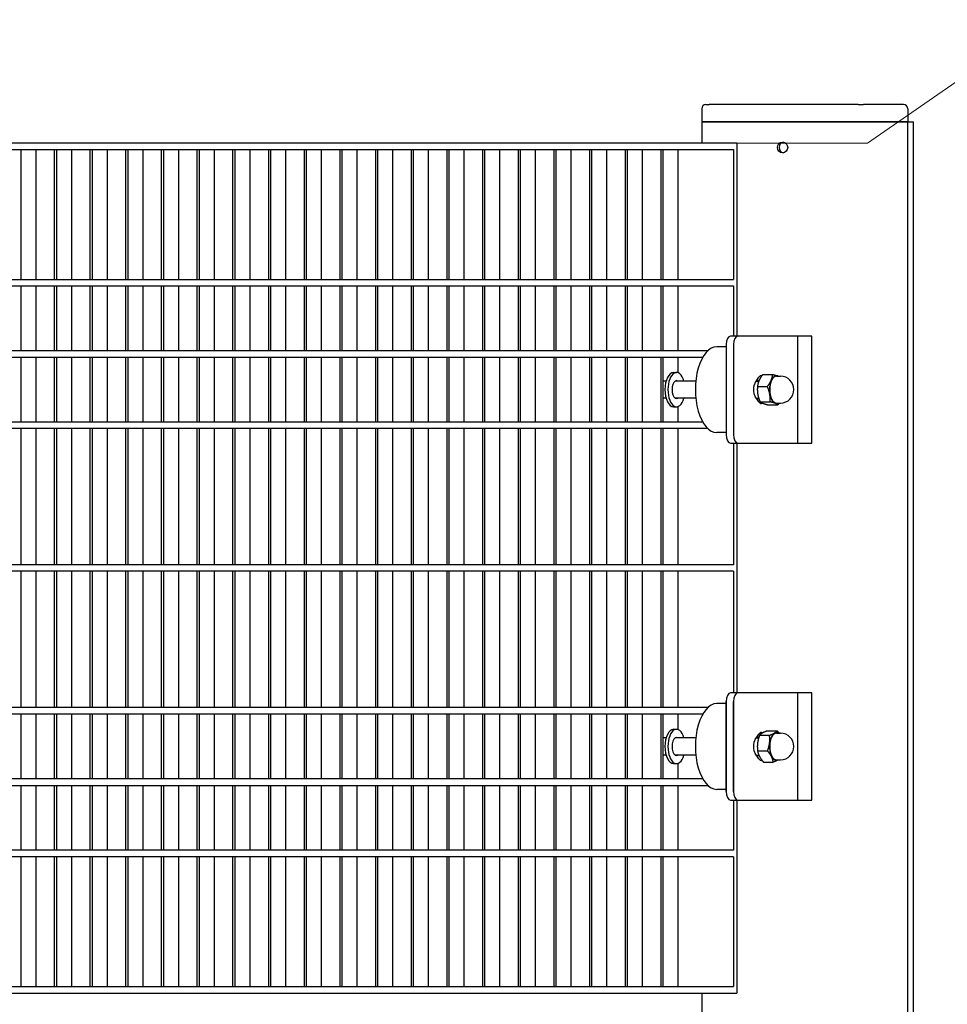
# Model space of a CAD drawing. Units: millimetres. Extents: x -765 to 14741, y 4914 to 28287.
# Drawn here: x 7932 to 8365, y 12681 to 13140 of the extents above; entities that cross this region are included whole.
import ezdxf

# ---------------------------------------------------------------- set-up
doc = ezdxf.new("R2010")
doc.units = ezdxf.units.MM
doc.header["$LTSCALE"] = 120
doc.layers.add('Dimensions(Speelwijzer)', color=7, linetype='Continuous', lineweight=18)
doc.layers.add('Visible Edges(Speelwijzer)', color=7, linetype='Continuous', lineweight=25)
doc.styles.add('product', font='arial.ttf')
doc.dimstyles.new('Product [cm]', dxfattribs={"dimscale": 120, "dimtxt": 1.5, "dimasz": 1.5, "dimexe": 1.5, "dimexo": 3, "dimgap": 0.762, "dimtad": 0, "dimtih": 1, "dimtoh": 1, "dimdec": 0, "dimlfac": 0.1, "dimrnd": 1e-08, "dimtxsty": 'product', "dimblk": 'DOTSMALL', "dimcen": 0.09, "dimdle": 8, "dimclrd": 7, "dimclre": 7, "dimclrt": 7, "dimadec": 0, "dimazin": 0, "dimtfac": 1.666667, "dimtdec": 0, "dimtmove": 0, "dimatfit": 3, "dimfxl": 0, "dimtolj": 1, "dimtzin": 0, "dimlwd": 5, "dimlwe": 5, "dimarcsym": 0})

# ---------------------------------------------------------------- blocks, each defined once
blk = doc.blocks.new('*D25')
at = {"layer": 'Defpoints', "color": 0, "linetype": 'Continuous', "transparency": 16777216}
for p in [(6085.86, 12670.4), (9047.32, 12670.4), (8322.42, 11624.4)]:
    blk.add_point(p, dxfattribs=at)
at = {"layer": 'Dimensions(Speelwijzer)', "color": 7, "linetype": 'Continuous', "lineweight": 5, "transparency": 16777216}
blk.add_line((6445.86, 12670.4), (9047.32, 12670.4), dxfattribs=at)
at = {"layer": 'Dimensions(Speelwijzer)', "color": 7, "linetype": 'Continuous', "lineweight": 5, "transparency": 16777216, "insert": (9529.27, 12670.4), "char_height": 180, "attachment_point": 5, "style": 'product'}
blk.add_mtext('\\A1;105 cm', dxfattribs=at)
blk = doc.blocks.new('_DotSmall')
at = {"color": 0, "linetype": 'ByBlock', "const_width": 0.5}
blk.add_lwpolyline([(-0.0625, 0, 1), (0.0625, 0, 1)], format="xyb", close=True, dxfattribs=at)
blk = doc.blocks.new('*D26')
at = {"layer": 'Defpoints', "color": 0, "linetype": 'Continuous', "transparency": 16777216}
for p in [(9047.32, 13330.99), (6049.64, 13082.45), (8322.42, 11624.4)]:
    blk.add_point(p, dxfattribs=at)
at = {"layer": 'Dimensions(Speelwijzer)', "color": 7, "linetype": 'Continuous', "lineweight": 5, "transparency": 16777216}
for p, q in [((8327.32, 13082.45), (8687.32, 13330.99)), ((8687.32, 13330.99), (9047.32, 13330.99)), ((6409.64, 13082.45), (8327.32, 13082.45))]:
    blk.add_line(p, q, dxfattribs=at)
at = {"layer": 'Dimensions(Speelwijzer)', "color": 7, "linetype": 'Continuous', "lineweight": 5, "transparency": 16777216, "insert": (9529.27, 13330.99), "char_height": 180, "attachment_point": 5, "style": 'product'}
blk.add_mtext('\\A1;146 cm', dxfattribs=at)

msp = doc.modelspace()

# ---------------------------------------------------------------- linework, layer by layer
at = {"layer": 'Visible Edges(Speelwijzer)'}
for p, q in [((8249.91, 13098.4), (8249.91, 13092.4)), ((8251.91, 13100.4), (8253.39, 13100.4)), ((8322.94, 13100.4), (8253.39, 13100.4)), ((8322.94, 13100.4), (8325.39, 13100.4)), ((8344.02, 13100.4), (8325.39, 13100.4)), ((8344.02, 13100.4), (8344.09, 13100.4)), ((8346.09, 13098.4), (8346.09, 13092.4)), ((8252.88, 13092.4), (8249.91, 13092.4)), ((8249.91, 13092.4), (8252.88, 13092.4)), ((8249.91, 13092.4), (8249.91, 13082.45)), ((8252.88, 13092.4), (8322.42, 13092.4)), ((8322.42, 13092.4), (8252.88, 13092.4)), ((8327.32, 13092.4), (8322.42, 13092.4)), ((8322.42, 13092.4), (8327.32, 13092.4)), ((8327.32, 13092.4), (8345.96, 13092.4)), ((8345.96, 13092.4), (8327.32, 13092.4)), ((8346.09, 13092.4), (8345.96, 13092.4)), ((8345.96, 13092.4), (8346.09, 13092.4)), ((8346.09, 11624.4), (8346.09, 13092.4)), ((8346.09, 13092.4), (8348.77, 13092.4)), ((8348.77, 11624.4), (8348.77, 13092.4)), ((8266.28, 13082.45), (7553.68, 13082.45)), ((7553.68, 13079.45), (8264.78, 13079.45)), ((7932.11, 13079.45), (7932.11, 13018.85)), ((7939.1, 13079.45), (7939.1, 13018.85)), ((7947.76, 13079.45), (7947.76, 13018.85)), ((7948.76, 13079.45), (7948.76, 13018.85)), ((7955.75, 13079.45), (7955.75, 13018.85)), ((7964.41, 13079.45), (7964.41, 13018.85)), ((7965.41, 13079.45), (7965.41, 13018.85)), ((7972.4, 13079.45), (7972.4, 13018.85)), ((7981.06, 13079.45), (7981.06, 13018.85)), ((7982.06, 13079.45), (7982.06, 13018.85)), ((7989.05, 13079.45), (7989.05, 13018.85)), ((7997.71, 13079.45), (7997.71, 13018.85)), ((7998.71, 13079.45), (7998.71, 13018.85)), ((8005.7, 13079.45), (8005.7, 13018.85)), ((8014.36, 13079.45), (8014.36, 13018.85)), ((8015.36, 13079.45), (8015.36, 13018.85)), ((8022.35, 13079.45), (8022.35, 13018.85)), ((8031.01, 13079.45), (8031.01, 13018.85)), ((8032.01, 13079.45), (8032.01, 13018.85)), ((8039, 13079.45), (8039, 13018.85)), ((8047.66, 13079.45), (8047.66, 13018.85)), ((8048.66, 13079.45), (8048.66, 13018.85)), ((8055.65, 13079.45), (8055.65, 13018.85)), ((8064.31, 13079.45), (8064.31, 13018.85)), ((8065.31, 13079.45), (8065.31, 13018.85)), ((8072.3, 13079.45), (8072.3, 13018.85)), ((8080.96, 13079.45), (8080.96, 13018.85)), ((8081.96, 13079.45), (8081.96, 13018.85)), ((8088.95, 13079.45), (8088.95, 13018.85)), ((8097.61, 13079.45), (8097.61, 13018.85)), ((8098.61, 13079.45), (8098.61, 13018.85)), ((8105.6, 13079.45), (8105.6, 13018.85)), ((8114.26, 13079.45), (8114.26, 13018.85)), ((8115.26, 13079.45), (8115.26, 13018.85)), ((8122.25, 13079.45), (8122.25, 13018.85)), ((8130.91, 13079.45), (8130.91, 13018.85)), ((8131.91, 13079.45), (8131.91, 13018.85)), ((8138.9, 13079.45), (8138.9, 13018.85)), ((8147.56, 13079.45), (8147.56, 13018.85)), ((8148.56, 13079.45), (8148.56, 13018.85)), ((8155.55, 13079.45), (8155.55, 13018.85)), ((8164.21, 13079.45), (8164.21, 13018.85)), ((8165.21, 13079.45), (8165.21, 13018.85)), ((8172.2, 13079.45), (8172.2, 13018.85)), ((8180.86, 13079.45), (8180.86, 13018.85)), ((8181.86, 13079.45), (8181.86, 13018.85)), ((8188.85, 13079.45), (8188.85, 13018.85)), ((8197.51, 13079.45), (8197.51, 13018.85)), ((8198.51, 13079.45), (8198.51, 13018.85)), ((8205.5, 13079.45), (8205.5, 13018.85)), ((8214.16, 13079.45), (8214.16, 13018.85)), ((8215.16, 13079.45), (8215.16, 13018.85)), ((8222.15, 13079.45), (8222.15, 13018.85)), ((8230.81, 13079.45), (8230.81, 13018.85)), ((8231.81, 13079.45), (8231.81, 13018.85)), ((8238.8, 13079.45), (8238.8, 13018.85)), ((8264.78, 13079.45), (8264.78, 13018.85)), ((8266.28, 13082.45), (8266.28, 12992.4)), ((7553.68, 13018.85), (8264.78, 13018.85)), ((7553.68, 13015.85), (8264.78, 13015.85)), ((7932.11, 13015.85), (7932.11, 12985.55)), ((7939.1, 13015.85), (7939.1, 12985.55)), ((7947.76, 13015.85), (7947.76, 12985.55)), ((7948.76, 13015.85), (7948.76, 12985.55)), ((7955.75, 13015.85), (7955.75, 12985.55)), ((7964.41, 13015.85), (7964.41, 12985.55)), ((7965.41, 13015.85), (7965.41, 12985.55)), ((7972.4, 13015.85), (7972.4, 12985.55)), ((7981.06, 13015.85), (7981.06, 12985.55)), ((7982.06, 13015.85), (7982.06, 12985.55)), ((7989.05, 13015.85), (7989.05, 12985.55)), ((7997.71, 13015.85), (7997.71, 12985.55)), ((7998.71, 13015.85), (7998.71, 12985.55)), ((8005.7, 13015.85), (8005.7, 12985.55)), ((8014.36, 13015.85), (8014.36, 12985.55)), ((8015.36, 13015.85), (8015.36, 12985.55)), ((8022.35, 13015.85), (8022.35, 12985.55)), ((8031.01, 13015.85), (8031.01, 12985.55)), ((8032.01, 13015.85), (8032.01, 12985.55)), ((8039, 13015.85), (8039, 12985.55)), ((8047.66, 13015.85), (8047.66, 12985.55)), ((8048.66, 13015.85), (8048.66, 12985.55)), ((8055.65, 13015.85), (8055.65, 12985.55)), ((8064.31, 13015.85), (8064.31, 12985.55)), ((8065.31, 13015.85), (8065.31, 12985.55)), ((8072.3, 13015.85), (8072.3, 12985.55)), ((8080.96, 13015.85), (8080.96, 12985.55)), ((8081.96, 13015.85), (8081.96, 12985.55)), ((8088.95, 13015.85), (8088.95, 12985.55)), ((8097.61, 13015.85), (8097.61, 12985.55)), ((8098.61, 13015.85), (8098.61, 12985.55)), ((8105.6, 13015.85), (8105.6, 12985.55)), ((8114.26, 13015.85), (8114.26, 12985.55)), ((8115.26, 13015.85), (8115.26, 12985.55)), ((8122.25, 13015.85), (8122.25, 12985.55)), ((8130.91, 13015.85), (8130.91, 12985.55)), ((8131.91, 13015.85), (8131.91, 12985.55)), ((8138.9, 13015.85), (8138.9, 12985.55)), ((8147.56, 13015.85), (8147.56, 12985.55)), ((8148.56, 13015.85), (8148.56, 12985.55)), ((8155.55, 13015.85), (8155.55, 12985.55)), ((8164.21, 13015.85), (8164.21, 12985.55)), ((8165.21, 13015.85), (8165.21, 12985.55)), ((8172.2, 13015.85), (8172.2, 12985.55)), ((8180.86, 13015.85), (8180.86, 12985.55)), ((8181.86, 13015.85), (8181.86, 12985.55)), ((8188.85, 13015.85), (8188.85, 12985.55)), ((8197.51, 13015.85), (8197.51, 12985.55)), ((8198.51, 13015.85), (8198.51, 12985.55)), ((8205.5, 13015.85), (8205.5, 12985.55)), ((8214.16, 13015.85), (8214.16, 12985.55)), ((8215.16, 13015.85), (8215.16, 12985.55)), ((8222.15, 13015.85), (8222.15, 12985.55)), ((8230.81, 13015.85), (8230.81, 12985.55)), ((8231.81, 13015.85), (8231.81, 12985.55)), ((8238.8, 13015.85), (8238.8, 12985.55)), ((8264.78, 13015.85), (8264.78, 12992.4)), ((8266.77, 12992.4), (8263.3, 12992.4)), ((8266.77, 12992.4), (8263.3, 12992.4)), ((8294.77, 12992.4), (8266.77, 12992.4)), ((8301.27, 12992.4), (8266.77, 12992.4)), ((8294.77, 12942.4), (8294.77, 12992.4)), ((8301.27, 12942.4), (8301.27, 12992.4)), ((8261.3, 12988.4), (8261.3, 12946.4)), ((8261.3, 12988.4), (8261.3, 12946.4)), ((8264.77, 12988.4), (8264.77, 12946.4)), ((8264.77, 12988.4), (8264.77, 12946.4)), ((8252.76, 12985.55), (7574.77, 12985.55)), ((8261.3, 12987.4), (8256.96, 12987.4)), ((7574.77, 12982.55), (8250.43, 12982.55)), ((7932.11, 12982.55), (7932.11, 12952.25)), ((7939.1, 12982.55), (7939.1, 12952.25)), ((7947.76, 12982.55), (7947.76, 12952.25)), ((7948.76, 12982.55), (7948.76, 12952.25)), ((7955.75, 12982.55), (7955.75, 12952.25)), ((7964.41, 12982.55), (7964.41, 12952.25)), ((7965.41, 12982.55), (7965.41, 12952.25)), ((7972.4, 12982.55), (7972.4, 12952.25)), ((7981.06, 12982.55), (7981.06, 12952.25)), ((7982.06, 12982.55), (7982.06, 12952.25)), ((7989.05, 12982.55), (7989.05, 12952.25)), ((7997.71, 12982.55), (7997.71, 12952.25)), ((7998.71, 12982.55), (7998.71, 12952.25)), ((8005.7, 12982.55), (8005.7, 12952.25)), ((8014.36, 12982.55), (8014.36, 12952.25)), ((8015.36, 12982.55), (8015.36, 12952.25)), ((8022.35, 12982.55), (8022.35, 12952.25)), ((8031.01, 12982.55), (8031.01, 12952.25)), ((8032.01, 12982.55), (8032.01, 12952.25)), ((8039, 12982.55), (8039, 12952.25)), ((8047.66, 12982.55), (8047.66, 12952.25)), ((8048.66, 12982.55), (8048.66, 12952.25)), ((8055.65, 12982.55), (8055.65, 12952.25)), ((8064.31, 12982.55), (8064.31, 12952.25)), ((8065.31, 12982.55), (8065.31, 12952.25)), ((8072.3, 12982.55), (8072.3, 12952.25)), ((8080.96, 12982.55), (8080.96, 12952.25)), ((8081.96, 12982.55), (8081.96, 12952.25)), ((8088.95, 12982.55), (8088.95, 12952.25)), ((8097.61, 12982.55), (8097.61, 12952.25)), ((8098.61, 12982.55), (8098.61, 12952.25)), ((8105.6, 12982.55), (8105.6, 12952.25)), ((8114.26, 12982.55), (8114.26, 12952.25)), ((8115.26, 12982.55), (8115.26, 12952.25)), ((8122.25, 12982.55), (8122.25, 12952.25)), ((8130.91, 12982.55), (8130.91, 12952.25)), ((8131.91, 12982.55), (8131.91, 12952.25)), ((8138.9, 12982.55), (8138.9, 12952.25)), ((8147.56, 12982.55), (8147.56, 12952.25)), ((8148.56, 12982.55), (8148.56, 12952.25)), ((8155.55, 12982.55), (8155.55, 12952.25)), ((8164.21, 12982.55), (8164.21, 12952.25)), ((8165.21, 12982.55), (8165.21, 12952.25)), ((8172.2, 12982.55), (8172.2, 12952.25)), ((8180.86, 12982.55), (8180.86, 12952.25)), ((8181.86, 12982.55), (8181.86, 12952.25)), ((8188.85, 12982.55), (8188.85, 12952.25)), ((8197.51, 12982.55), (8197.51, 12952.25)), ((8198.51, 12982.55), (8198.51, 12952.25)), ((8205.5, 12982.55), (8205.5, 12952.25)), ((8214.16, 12982.55), (8214.16, 12952.25)), ((8215.16, 12982.55), (8215.16, 12952.25)), ((8222.15, 12982.55), (8222.15, 12952.25)), ((8230.81, 12982.55), (8230.81, 12952.25)), ((8231.81, 12982.55), (8231.81, 12952.25)), ((8238.8, 12982.55), (8238.8, 12975.3)), ((8236.78, 12975.4), (8238.16, 12975.4)), ((8278.4, 12974.49), (8283.03, 12974.49)), ((8284.76, 12973.65), (8286.7, 12973.65)), ((8233.31, 12971.4), (8231.81, 12971.4)), ((8247.16, 12971.4), (8237.52, 12971.4)), ((8274.84, 12970.64), (8276.57, 12973.14)), ((8274.84, 12970.64), (8276.57, 12973.14)), ((8275.37, 12971.4), (8276.56, 12971.4)), ((8275.94, 12968.83), (8280.57, 12968.83)), ((8233.31, 12963.4), (8231.81, 12963.4)), ((8247.16, 12963.4), (8237.52, 12963.4)), ((8276.57, 12961.66), (8274.84, 12964.16)), ((8276.57, 12961.66), (8274.84, 12964.16)), ((8275.37, 12963.4), (8276.53, 12963.4)), ((8277.17, 12961.73), (8281.79, 12961.73)), ((8280.85, 12960.31), (8285.48, 12960.31)), ((8284.76, 12961.15), (8286.7, 12961.15)), ((8236.78, 12959.4), (8238.16, 12959.4)), ((8238.8, 12959.5), (8238.8, 12952.25)), ((8250.43, 12952.25), (7574.77, 12952.25)), ((8252.76, 12949.25), (7574.77, 12949.25)), ((7932.11, 12949.25), (7932.11, 12885.65)), ((7939.1, 12949.25), (7939.1, 12885.65)), ((7947.76, 12949.25), (7947.76, 12885.65)), ((7948.76, 12949.25), (7948.76, 12885.65)), ((7955.75, 12949.25), (7955.75, 12885.65)), ((7964.41, 12949.25), (7964.41, 12885.65)), ((7965.41, 12949.25), (7965.41, 12885.65)), ((7972.4, 12949.25), (7972.4, 12885.65)), ((7981.06, 12949.25), (7981.06, 12885.65)), ((7982.06, 12949.25), (7982.06, 12885.65)), ((7989.05, 12949.25), (7989.05, 12885.65)), ((7997.71, 12949.25), (7997.71, 12885.65)), ((7998.71, 12949.25), (7998.71, 12885.65)), ((8005.7, 12949.25), (8005.7, 12885.65)), ((8014.36, 12949.25), (8014.36, 12885.65)), ((8015.36, 12949.25), (8015.36, 12885.65)), ((8022.35, 12949.25), (8022.35, 12885.65)), ((8031.01, 12949.25), (8031.01, 12885.65)), ((8032.01, 12949.25), (8032.01, 12885.65)), ((8039, 12949.25), (8039, 12885.65)), ((8047.66, 12949.25), (8047.66, 12885.65)), ((8048.66, 12949.25), (8048.66, 12885.65)), ((8055.65, 12949.25), (8055.65, 12885.65)), ((8064.31, 12949.25), (8064.31, 12885.65)), ((8065.31, 12949.25), (8065.31, 12885.65)), ((8072.3, 12949.25), (8072.3, 12885.65)), ((8080.96, 12949.25), (8080.96, 12885.65)), ((8081.96, 12949.25), (8081.96, 12885.65)), ((8088.95, 12949.25), (8088.95, 12885.65)), ((8097.61, 12949.25), (8097.61, 12885.65)), ((8098.61, 12949.25), (8098.61, 12885.65)), ((8105.6, 12949.25), (8105.6, 12885.65)), ((8114.26, 12949.25), (8114.26, 12885.65)), ((8115.26, 12949.25), (8115.26, 12885.65)), ((8122.25, 12949.25), (8122.25, 12885.65)), ((8130.91, 12949.25), (8130.91, 12885.65)), ((8131.91, 12949.25), (8131.91, 12885.65)), ((8138.9, 12949.25), (8138.9, 12885.65)), ((8147.56, 12949.25), (8147.56, 12885.65)), ((8148.56, 12949.25), (8148.56, 12885.65)), ((8155.55, 12949.25), (8155.55, 12885.65)), ((8164.21, 12949.25), (8164.21, 12885.65)), ((8165.21, 12949.25), (8165.21, 12885.65)), ((8172.2, 12949.25), (8172.2, 12885.65)), ((8180.86, 12949.25), (8180.86, 12885.65)), ((8181.86, 12949.25), (8181.86, 12885.65)), ((8188.85, 12949.25), (8188.85, 12885.65)), ((8197.51, 12949.25), (8197.51, 12885.65)), ((8198.51, 12949.25), (8198.51, 12885.65)), ((8205.5, 12949.25), (8205.5, 12885.65)), ((8214.16, 12949.25), (8214.16, 12885.65)), ((8215.16, 12949.25), (8215.16, 12885.65)), ((8222.15, 12949.25), (8222.15, 12885.65)), ((8230.81, 12949.25), (8230.81, 12885.65)), ((8231.81, 12949.25), (8231.81, 12885.65)), ((8238.8, 12949.25), (8238.8, 12885.65)), ((8261.3, 12947.4), (8256.96, 12947.4)), ((8263.3, 12942.4), (8266.77, 12942.4)), ((8263.3, 12942.4), (8266.77, 12942.4)), ((8264.78, 12942.4), (8264.78, 12885.65)), ((8266.28, 12942.4), (8266.28, 12825.9)), ((8266.77, 12942.4), (8294.77, 12942.4)), ((8266.77, 12942.4), (8301.27, 12942.4)), ((8264.78, 12885.65), (7553.68, 12885.65)), ((8264.78, 12882.65), (7553.68, 12882.65)), ((7932.11, 12882.65), (7932.11, 12819.05)), ((7939.1, 12882.65), (7939.1, 12819.05)), ((7947.76, 12882.65), (7947.76, 12819.05)), ((7948.76, 12882.65), (7948.76, 12819.05)), ((7955.75, 12882.65), (7955.75, 12819.05)), ((7964.41, 12882.65), (7964.41, 12819.05)), ((7965.41, 12882.65), (7965.41, 12819.05)), ((7972.4, 12882.65), (7972.4, 12819.05)), ((7981.06, 12882.65), (7981.06, 12819.05)), ((7982.06, 12882.65), (7982.06, 12819.05)), ((7989.05, 12882.65), (7989.05, 12819.05)), ((7997.71, 12882.65), (7997.71, 12819.05)), ((7998.71, 12882.65), (7998.71, 12819.05)), ((8005.7, 12882.65), (8005.7, 12819.05)), ((8014.36, 12882.65), (8014.36, 12819.05)), ((8015.36, 12882.65), (8015.36, 12819.05)), ((8022.35, 12882.65), (8022.35, 12819.05)), ((8031.01, 12882.65), (8031.01, 12819.05)), ((8032.01, 12882.65), (8032.01, 12819.05)), ((8039, 12882.65), (8039, 12819.05)), ((8047.66, 12882.65), (8047.66, 12819.05)), ((8048.66, 12882.65), (8048.66, 12819.05)), ((8055.65, 12882.65), (8055.65, 12819.05)), ((8064.31, 12882.65), (8064.31, 12819.05)), ((8065.31, 12882.65), (8065.31, 12819.05)), ((8072.3, 12882.65), (8072.3, 12819.05)), ((8080.96, 12882.65), (8080.96, 12819.05)), ((8081.96, 12882.65), (8081.96, 12819.05)), ((8088.95, 12882.65), (8088.95, 12819.05)), ((8097.61, 12882.65), (8097.61, 12819.05)), ((8098.61, 12882.65), (8098.61, 12819.05)), ((8105.6, 12882.65), (8105.6, 12819.05)), ((8114.26, 12882.65), (8114.26, 12819.05)), ((8115.26, 12882.65), (8115.26, 12819.05)), ((8122.25, 12882.65), (8122.25, 12819.05)), ((8130.91, 12882.65), (8130.91, 12819.05)), ((8131.91, 12882.65), (8131.91, 12819.05)), ((8138.9, 12882.65), (8138.9, 12819.05)), ((8147.56, 12882.65), (8147.56, 12819.05)), ((8148.56, 12882.65), (8148.56, 12819.05)), ((8155.55, 12882.65), (8155.55, 12819.05)), ((8164.21, 12882.65), (8164.21, 12819.05)), ((8165.21, 12882.65), (8165.21, 12819.05)), ((8172.2, 12882.65), (8172.2, 12819.05)), ((8180.86, 12882.65), (8180.86, 12819.05)), ((8181.86, 12882.65), (8181.86, 12819.05)), ((8188.85, 12882.65), (8188.85, 12819.05)), ((8197.51, 12882.65), (8197.51, 12819.05)), ((8198.51, 12882.65), (8198.51, 12819.05)), ((8205.5, 12882.65), (8205.5, 12819.05)), ((8214.16, 12882.65), (8214.16, 12819.05)), ((8215.16, 12882.65), (8215.16, 12819.05)), ((8222.15, 12882.65), (8222.15, 12819.05)), ((8230.81, 12882.65), (8230.81, 12819.05)), ((8231.81, 12882.65), (8231.81, 12819.05)), ((8238.8, 12882.65), (8238.8, 12819.05)), ((8264.78, 12882.65), (8264.78, 12825.9)), ((8266.77, 12825.9), (8263.3, 12825.9)), ((8266.77, 12825.9), (8263.3, 12825.9)), ((8294.77, 12825.9), (8266.77, 12825.9)), ((8301.27, 12825.9), (8266.77, 12825.9)), ((8294.77, 12775.9), (8294.77, 12825.9)), ((8301.27, 12775.9), (8301.27, 12825.9)), ((8252.76, 12819.05), (7574.77, 12819.05)), ((8261.3, 12820.9), (8256.96, 12820.9)), ((8261.3, 12779.9), (8261.3, 12821.9)), ((8261.3, 12821.9), (8261.3, 12779.9)), ((8264.77, 12779.9), (8264.77, 12821.9)), ((8264.77, 12821.9), (8264.77, 12779.9)), ((8250.43, 12816.05), (7574.77, 12816.05)), ((7932.11, 12816.05), (7932.11, 12785.75)), ((7939.1, 12816.05), (7939.1, 12785.75)), ((7947.76, 12816.05), (7947.76, 12785.75)), ((7948.76, 12816.05), (7948.76, 12785.75)), ((7955.75, 12816.05), (7955.75, 12785.75)), ((7964.41, 12816.05), (7964.41, 12785.75)), ((7965.41, 12816.05), (7965.41, 12785.75)), ((7972.4, 12816.05), (7972.4, 12785.75)), ((7981.06, 12816.05), (7981.06, 12785.75)), ((7982.06, 12816.05), (7982.06, 12785.75)), ((7989.05, 12816.05), (7989.05, 12785.75)), ((7997.71, 12816.05), (7997.71, 12785.75)), ((7998.71, 12816.05), (7998.71, 12785.75)), ((8005.7, 12816.05), (8005.7, 12785.75)), ((8014.36, 12816.05), (8014.36, 12785.75)), ((8015.36, 12816.05), (8015.36, 12785.75)), ((8022.35, 12816.05), (8022.35, 12785.75)), ((8031.01, 12816.05), (8031.01, 12785.75)), ((8032.01, 12816.05), (8032.01, 12785.75)), ((8039, 12816.05), (8039, 12785.75)), ((8047.66, 12816.05), (8047.66, 12785.75)), ((8048.66, 12816.05), (8048.66, 12785.75)), ((8055.65, 12816.05), (8055.65, 12785.75)), ((8064.31, 12816.05), (8064.31, 12785.75)), ((8065.31, 12816.05), (8065.31, 12785.75)), ((8072.3, 12816.05), (8072.3, 12785.75)), ((8080.96, 12816.05), (8080.96, 12785.75)), ((8081.96, 12816.05), (8081.96, 12785.75)), ((8088.95, 12816.05), (8088.95, 12785.75)), ((8097.61, 12816.05), (8097.61, 12785.75)), ((8098.61, 12816.05), (8098.61, 12785.75)), ((8105.6, 12816.05), (8105.6, 12785.75)), ((8114.26, 12816.05), (8114.26, 12785.75)), ((8115.26, 12816.05), (8115.26, 12785.75)), ((8122.25, 12816.05), (8122.25, 12785.75)), ((8130.91, 12816.05), (8130.91, 12785.75)), ((8131.91, 12816.05), (8131.91, 12785.75)), ((8138.9, 12816.05), (8138.9, 12785.75)), ((8147.56, 12816.05), (8147.56, 12785.75)), ((8148.56, 12816.05), (8148.56, 12785.75)), ((8155.55, 12816.05), (8155.55, 12785.75)), ((8164.21, 12816.05), (8164.21, 12785.75)), ((8165.21, 12816.05), (8165.21, 12785.75)), ((8172.2, 12816.05), (8172.2, 12785.75)), ((8180.86, 12816.05), (8180.86, 12785.75)), ((8181.86, 12816.05), (8181.86, 12785.75)), ((8188.85, 12816.05), (8188.85, 12785.75)), ((8197.51, 12816.05), (8197.51, 12785.75)), ((8198.51, 12816.05), (8198.51, 12785.75)), ((8205.5, 12816.05), (8205.5, 12785.75)), ((8214.16, 12816.05), (8214.16, 12785.75)), ((8215.16, 12816.05), (8215.16, 12785.75)), ((8222.15, 12816.05), (8222.15, 12785.75)), ((8230.81, 12816.05), (8230.81, 12785.75)), ((8231.81, 12816.05), (8231.81, 12785.75)), ((8238.8, 12816.05), (8238.8, 12808.8)), ((8236.78, 12808.9), (8238.16, 12808.9)), ((8233.31, 12804.9), (8231.81, 12804.9)), ((8247.16, 12804.9), (8237.52, 12804.9)), ((8274.84, 12804.14), (8276.57, 12806.64)), ((8274.84, 12804.14), (8276.57, 12806.64)), ((8275.37, 12804.9), (8276.51, 12804.9)), ((8276.93, 12806.12), (8281.55, 12806.12)), ((8280.54, 12808.18), (8285.16, 12808.18)), ((8284.76, 12807.15), (8286.7, 12807.15)), ((8233.31, 12796.9), (8231.81, 12796.9)), ((8247.16, 12796.9), (8237.52, 12796.9)), ((8276.57, 12795.16), (8274.84, 12797.66)), ((8276.57, 12795.16), (8274.84, 12797.66)), ((8275.37, 12796.9), (8276.56, 12796.9)), ((8276.02, 12798.84), (8280.64, 12798.84)), ((8284.76, 12794.65), (8286.7, 12794.65)), ((8236.78, 12792.9), (8238.16, 12792.9)), ((8238.8, 12793), (8238.8, 12785.75)), ((8278.72, 12793.62), (8283.34, 12793.62)), ((8250.43, 12785.75), (7574.77, 12785.75)), ((7574.77, 12782.75), (8252.76, 12782.75)), ((7932.11, 12782.75), (7932.11, 12752.45)), ((7939.1, 12782.75), (7939.1, 12752.45)), ((7947.76, 12782.75), (7947.76, 12752.45)), ((7948.76, 12782.75), (7948.76, 12752.45)), ((7955.75, 12782.75), (7955.75, 12752.45)), ((7964.41, 12782.75), (7964.41, 12752.45)), ((7965.41, 12782.75), (7965.41, 12752.45)), ((7972.4, 12782.75), (7972.4, 12752.45)), ((7981.06, 12782.75), (7981.06, 12752.45)), ((7982.06, 12782.75), (7982.06, 12752.45)), ((7989.05, 12782.75), (7989.05, 12752.45)), ((7997.71, 12782.75), (7997.71, 12752.45)), ((7998.71, 12782.75), (7998.71, 12752.45)), ((8005.7, 12782.75), (8005.7, 12752.45)), ((8014.36, 12782.75), (8014.36, 12752.45)), ((8015.36, 12782.75), (8015.36, 12752.45)), ((8022.35, 12782.75), (8022.35, 12752.45)), ((8031.01, 12782.75), (8031.01, 12752.45)), ((8032.01, 12782.75), (8032.01, 12752.45)), ((8039, 12782.75), (8039, 12752.45)), ((8047.66, 12782.75), (8047.66, 12752.45)), ((8048.66, 12782.75), (8048.66, 12752.45)), ((8055.65, 12782.75), (8055.65, 12752.45)), ((8064.31, 12782.75), (8064.31, 12752.45)), ((8065.31, 12782.75), (8065.31, 12752.45)), ((8072.3, 12782.75), (8072.3, 12752.45)), ((8080.96, 12782.75), (8080.96, 12752.45)), ((8081.96, 12782.75), (8081.96, 12752.45)), ((8088.95, 12782.75), (8088.95, 12752.45)), ((8097.61, 12782.75), (8097.61, 12752.45)), ((8098.61, 12782.75), (8098.61, 12752.45)), ((8105.6, 12782.75), (8105.6, 12752.45)), ((8114.26, 12782.75), (8114.26, 12752.45)), ((8115.26, 12782.75), (8115.26, 12752.45)), ((8122.25, 12782.75), (8122.25, 12752.45)), ((8130.91, 12782.75), (8130.91, 12752.45)), ((8131.91, 12782.75), (8131.91, 12752.45)), ((8138.9, 12782.75), (8138.9, 12752.45)), ((8147.56, 12782.75), (8147.56, 12752.45)), ((8148.56, 12782.75), (8148.56, 12752.45)), ((8155.55, 12782.75), (8155.55, 12752.45)), ((8164.21, 12782.75), (8164.21, 12752.45)), ((8165.21, 12782.75), (8165.21, 12752.45)), ((8172.2, 12782.75), (8172.2, 12752.45)), ((8180.86, 12782.75), (8180.86, 12752.45)), ((8181.86, 12782.75), (8181.86, 12752.45)), ((8188.85, 12782.75), (8188.85, 12752.45)), ((8197.51, 12782.75), (8197.51, 12752.45)), ((8198.51, 12782.75), (8198.51, 12752.45)), ((8205.5, 12782.75), (8205.5, 12752.45)), ((8214.16, 12782.75), (8214.16, 12752.45)), ((8215.16, 12782.75), (8215.16, 12752.45)), ((8222.15, 12782.75), (8222.15, 12752.45)), ((8230.81, 12782.75), (8230.81, 12752.45)), ((8231.81, 12782.75), (8231.81, 12752.45)), ((8238.8, 12782.75), (8238.8, 12752.45)), ((8261.3, 12780.9), (8256.96, 12780.9)), ((8263.3, 12775.9), (8266.77, 12775.9)), ((8263.3, 12775.9), (8266.77, 12775.9)), ((8264.78, 12775.9), (8264.78, 12752.45)), ((8266.28, 12775.9), (8266.28, 12685.85)), ((8266.77, 12775.9), (8294.77, 12775.9)), ((8266.77, 12775.9), (8301.27, 12775.9)), ((8264.78, 12752.45), (7553.68, 12752.45)), ((8264.78, 12749.45), (7553.68, 12749.45)), ((7932.11, 12749.45), (7932.11, 12688.85)), ((7939.1, 12749.45), (7939.1, 12688.85)), ((7947.76, 12749.45), (7947.76, 12688.85)), ((7948.76, 12749.45), (7948.76, 12688.85)), ((7955.75, 12749.45), (7955.75, 12688.85)), ((7964.41, 12749.45), (7964.41, 12688.85)), ((7965.41, 12749.45), (7965.41, 12688.85)), ((7972.4, 12749.45), (7972.4, 12688.85)), ((7981.06, 12749.45), (7981.06, 12688.85)), ((7982.06, 12749.45), (7982.06, 12688.85)), ((7989.05, 12749.45), (7989.05, 12688.85)), ((7997.71, 12749.45), (7997.71, 12688.85)), ((7998.71, 12749.45), (7998.71, 12688.85)), ((8005.7, 12749.45), (8005.7, 12688.85)), ((8014.36, 12749.45), (8014.36, 12688.85)), ((8015.36, 12749.45), (8015.36, 12688.85)), ((8022.35, 12749.45), (8022.35, 12688.85)), ((8031.01, 12749.45), (8031.01, 12688.85)), ((8032.01, 12749.45), (8032.01, 12688.85)), ((8039, 12749.45), (8039, 12688.85)), ((8047.66, 12749.45), (8047.66, 12688.85)), ((8048.66, 12749.45), (8048.66, 12688.85)), ((8055.65, 12749.45), (8055.65, 12688.85)), ((8064.31, 12749.45), (8064.31, 12688.85)), ((8065.31, 12749.45), (8065.31, 12688.85)), ((8072.3, 12749.45), (8072.3, 12688.85)), ((8080.96, 12749.45), (8080.96, 12688.85)), ((8081.96, 12749.45), (8081.96, 12688.85)), ((8088.95, 12749.45), (8088.95, 12688.85)), ((8097.61, 12749.45), (8097.61, 12688.85)), ((8098.61, 12749.45), (8098.61, 12688.85)), ((8105.6, 12749.45), (8105.6, 12688.85)), ((8114.26, 12749.45), (8114.26, 12688.85)), ((8115.26, 12749.45), (8115.26, 12688.85)), ((8122.25, 12749.45), (8122.25, 12688.85)), ((8130.91, 12749.45), (8130.91, 12688.85)), ((8131.91, 12749.45), (8131.91, 12688.85)), ((8138.9, 12749.45), (8138.9, 12688.85)), ((8147.56, 12749.45), (8147.56, 12688.85)), ((8148.56, 12749.45), (8148.56, 12688.85)), ((8155.55, 12749.45), (8155.55, 12688.85)), ((8164.21, 12749.45), (8164.21, 12688.85)), ((8165.21, 12749.45), (8165.21, 12688.85)), ((8172.2, 12749.45), (8172.2, 12688.85)), ((8180.86, 12749.45), (8180.86, 12688.85)), ((8181.86, 12749.45), (8181.86, 12688.85)), ((8188.85, 12749.45), (8188.85, 12688.85)), ((8197.51, 12749.45), (8197.51, 12688.85)), ((8198.51, 12749.45), (8198.51, 12688.85)), ((8205.5, 12749.45), (8205.5, 12688.85)), ((8214.16, 12749.45), (8214.16, 12688.85)), ((8215.16, 12749.45), (8215.16, 12688.85)), ((8222.15, 12749.45), (8222.15, 12688.85)), ((8230.81, 12749.45), (8230.81, 12688.85)), ((8231.81, 12749.45), (8231.81, 12688.85)), ((8238.8, 12749.45), (8238.8, 12688.85)), ((8264.78, 12749.45), (8264.78, 12688.85)), ((7553.68, 12688.85), (8264.78, 12688.85)), ((7553.68, 12685.85), (8266.28, 12685.85)), ((8249.91, 12685.85), (8249.91, 12675.35))]:
    msp.add_line(p, q, dxfattribs=at)
for centre, radius, start, end in [((8251.91, 13098.4), 2, 90, 180), ((8344.09, 13098.4), 2, 0, 90), ((8286.7, 12967.4), 6.25, 270, 90), ((8286.7, 12800.9), 6.25, 270, 90)]:
    msp.add_arc(centre, radius, start, end, dxfattribs=at)
msp.add_ellipse((8287.65, 13080.4), major_axis=(0, 2.5), ratio=0.965926, dxfattribs=at)
for centre, major_axis, ratio, start_param, end_param in [((8288.43, 13080.4), (0, 2.5), 0.965926, 0.16147, 2.980122), ((8263.3, 12988.4), (0, 4), 0.5, 0, 1.570796), ((8263.3, 12988.4), (0, 4), 0.5, 0, 1.570796), ((8266.77, 12988.4), (0, 4), 0.5, 0, 1.570796), ((8266.77, 12988.4), (0, 4), 0.5, 0, 1.570796), ((8256.96, 12967.4), (0, 20), 0.5, 0, 3.141593), ((8236.78, 12967.4), (0, -8), 0.5, 3.141593, 6.283185), ((8238.16, 12967.4), (0, -8), 0.5, 2.094395, 7.330383), ((8277.74, 12969.9), (0, 4), 0.5, 6.178194, 6.910256), ((8277.74, 12969.9), (0, 4), 0.5, 6.178194, 6.910256), ((8284.76, 12967.4), (0, -6.25), 0.5, 3.141593, 6.283185), ((8284.76, 12967.4), (0, 6.5), 0.5, 6.092007, 7.139205), ((8284.76, 12967.4), (0, 6.5), 0.5, 6.004938, 6.092007), ((8238.16, 12967.4), (0, -4.2), 0.5, 2.831748, 6.59303), ((8276.02, 12967.4), (0, 4), 0.5, 0.627071, 2.514522), ((8276.02, 12967.4), (0, 4), 0.5, 0.627071, 2.514522), ((8274.28, 12969.9), (0, 4), 0.5, 5.096786, 5.323134), ((8274.28, 12969.9), (0, 4), 0.5, 5.096786, 5.323134), ((8284.76, 12967.4), (0, -6.5), 0.5, 3.997612, 5.044809), ((8284.76, 12967.4), (0, -6.5), 0.5, 5.044809, 6.092007), ((8274.28, 12964.9), (0, 4), 0.5, 4.101644, 4.327992), ((8274.28, 12964.9), (0, 4), 0.5, 4.101644, 4.327992), ((8277.74, 12964.9), (0, -4), 0.5, 5.656115, 6.588427), ((8277.74, 12964.9), (0, -4), 0.5, 5.656115, 6.588427), ((8284.76, 12967.4), (0, -6.5), 0.5, 6.092007, 6.561432), ((8263.3, 12946.4), (0, -4), 0.5, 4.712389, 6.283185), ((8263.3, 12946.4), (0, -4), 0.5, 4.712389, 6.283185), ((8266.77, 12946.4), (0, -4), 0.5, 4.712389, 6.283185), ((8266.77, 12946.4), (0, -4), 0.5, 4.712389, 6.283185), ((8263.3, 12821.9), (0, 4), 0.5, 0, 1.570796), ((8263.3, 12821.9), (0, 4), 0.5, 0, 1.570796), ((8266.77, 12821.9), (0, 4), 0.5, 0, 1.570796), ((8266.77, 12821.9), (0, 4), 0.5, 0, 1.570796), ((8256.96, 12800.9), (0, 20), 0.5, 0, 3.141593), ((8236.78, 12800.9), (0, -8), 0.5, 3.141593, 6.283185), ((8238.16, 12800.9), (0, -8), 0.5, 2.094395, 7.330383), ((8238.16, 12800.9), (0, -4.2), 0.5, 2.831748, 6.59303), ((8276.02, 12800.9), (0, 4), 0.5, 0.627071, 2.514522), ((8276.02, 12800.9), (0, 4), 0.5, 0.627071, 2.514522), ((8274.28, 12803.4), (0, 4), 0.5, 5.096786, 5.323134), ((8274.28, 12803.4), (0, 4), 0.5, 5.096786, 5.323134), ((8277.74, 12803.4), (0, 4), 0.5, 5.976017, 6.910256), ((8277.74, 12803.4), (0, 4), 0.5, 5.976017, 6.910256), ((8284.76, 12800.9), (0, -6.25), 0.5, 3.141593, 6.283185), ((8284.76, 12800.9), (0, 6.5), 0.5, 0.278639, 1.325836), ((8284.76, 12800.9), (0, 6.5), 0.5, 6.004938, 6.561824), ((8284.76, 12800.9), (0, -6.5), 0.5, 4.467429, 5.514627), ((8274.28, 12798.4), (0, 4), 0.5, 4.101644, 4.327992), ((8274.28, 12798.4), (0, 4), 0.5, 4.101644, 4.327992), ((8277.74, 12798.4), (0, -4), 0.5, 5.656115, 6.430309), ((8277.74, 12798.4), (0, -4), 0.5, 5.656115, 6.430309), ((8284.76, 12800.9), (0, -6.5), 0.5, 5.514627, 6.561432), ((8263.3, 12779.9), (0, -4), 0.5, 4.712389, 6.283185), ((8263.3, 12779.9), (0, -4), 0.5, 4.712389, 6.283185), ((8266.77, 12779.9), (0, -4), 0.5, 4.712389, 6.283185), ((8266.77, 12779.9), (0, -4), 0.5, 4.712389, 6.283185)]:
    msp.add_ellipse(centre, major_axis=major_axis, ratio=ratio, start_param=start_param, end_param=end_param, dxfattribs=at)
for points, weights in [([(8278.4, 12974.49), (8277.24, 12972.98), (8276.67, 12971.66)], [1, 1.0379548493, 1]), ([(8282.3, 12971.66), (8282.87, 12972.98), (8283.03, 12974.49)], [1, 1.0379548493, 1]), ([(8283.03, 12974.49), (8284.52, 12974.11), (8285.37, 12973.78)], [1, 1.0379548493, 1]), ([(8285.37, 12973.78), (8285.54, 12973.72), (8285.69, 12973.65)], [1, 1.00730153442, 1.0117938149]), ([(8276.67, 12971.66), (8276.1, 12970.35), (8275.94, 12968.83)], [1, 1.0379548493, 1]), ([(8280.57, 12968.83), (8281.73, 12970.35), (8282.3, 12971.66)], [1, 1.0379548493, 1]), ([(8275.94, 12968.83), (8275.77, 12966.93), (8276.05, 12965.28)], [1, 1.0379548493, 1]), ([(8276.05, 12965.28), (8276.34, 12963.63), (8277.17, 12961.73)], [1, 1.0379548493, 1]), ([(8281.68, 12965.28), (8281.4, 12966.93), (8280.57, 12968.83)], [1, 1.0379548493, 1]), ([(8281.79, 12961.73), (8281.97, 12963.63), (8281.68, 12965.28)], [1, 1.0379548493, 1]), ([(8277.17, 12961.73), (8277.65, 12961.35), (8278.51, 12961.02)], [1, 1.0379548493, 1]), ([(8278.51, 12961.02), (8279.36, 12960.69), (8280.85, 12960.31)], [1, 1.0379548493, 1]), ([(8284.14, 12961.02), (8283.28, 12961.35), (8281.79, 12961.73)], [1, 1.0379548493, 1]), ([(8285.48, 12960.31), (8284.99, 12960.69), (8284.14, 12961.02)], [1, 1.0379548493, 1]), ([(8286.09, 12961.15), (8285.81, 12960.74), (8285.48, 12960.31)], [1.01530038208, 1.01062393446, 1]), ([(8276.93, 12806.12), (8276.18, 12804.17), (8275.97, 12802.48)], [1, 1.0379548493, 1]), ([(8278.23, 12807.15), (8277.4, 12806.67), (8276.93, 12806.12)], [1, 1.0379548493, 1]), ([(8280.54, 12808.18), (8279.07, 12807.63), (8278.23, 12807.15)], [1, 1.0379548493, 1]), ([(8281.55, 12806.12), (8283.02, 12806.67), (8283.86, 12807.15)], [1, 1.0379548493, 1]), ([(8281.6, 12802.48), (8281.81, 12804.17), (8281.55, 12806.12)], [1, 1.0379548493, 1]), ([(8283.86, 12807.15), (8284.7, 12807.63), (8285.16, 12808.18)], [1, 1.0379548493, 1]), ([(8285.16, 12808.18), (8285.63, 12807.64), (8286.01, 12807.15)], [1, 1.01427396697, 1.01781169671]), ([(8275.97, 12802.48), (8275.76, 12800.79), (8276.02, 12798.84)], [1, 1.0379548493, 1]), ([(8280.64, 12798.84), (8281.39, 12800.79), (8281.6, 12802.48)], [1, 1.0379548493, 1]), ([(8276.02, 12798.84), (8276.24, 12797.44), (8276.87, 12796.23)], [1, 1.0379548493, 1]), ([(8276.87, 12796.23), (8277.49, 12795.02), (8278.72, 12793.62)], [1, 1.0379548493, 1]), ([(8282.5, 12796.23), (8281.87, 12797.44), (8280.64, 12798.84)], [1, 1.0379548493, 1]), ([(8283.34, 12793.62), (8283.12, 12795.02), (8282.5, 12796.23)], [1, 1.0379548493, 1]), ([(8285.65, 12794.65), (8284.81, 12794.17), (8283.34, 12793.62)], [1.00005343929, 1.03792811082, 1])]:
    msp.add_rational_spline(points, weights, degree=2, dxfattribs=at)

# ---------------------------------------------------------------- dimensions: what is measured, and where the dimension line sits
at = {"layer": 'Dimensions(Speelwijzer)', "color": 7, "linetype": 'Continuous', "lineweight": 5}
for feature_location, offset, picture, middle in [((6049.64, 13082.45), (2997.68, 248.54), '*D26', (9529.27, 13330.99)), ((6085.86, 12670.4), (2961.47, 0), '*D25', (9529.27, 12670.4))]:
    dim = msp.add_ordinate_dim(feature_location=feature_location, offset=offset, dtype=0, origin=(8322.42, 11624.4), text='<> cm', dimstyle='Product [cm]', override={"dimtad": 0, "dimdec": 0, "dimlfac": 0.1, "dimpost": '', "dimtp": 0, "dimtm": 0, "dimtdec": 0}, dxfattribs=at)
    dim.commit()
    dim.dimension.update_dxf_attribs({"geometry": picture, "text_midpoint": middle})

doc.saveas('drawing.dxf')
